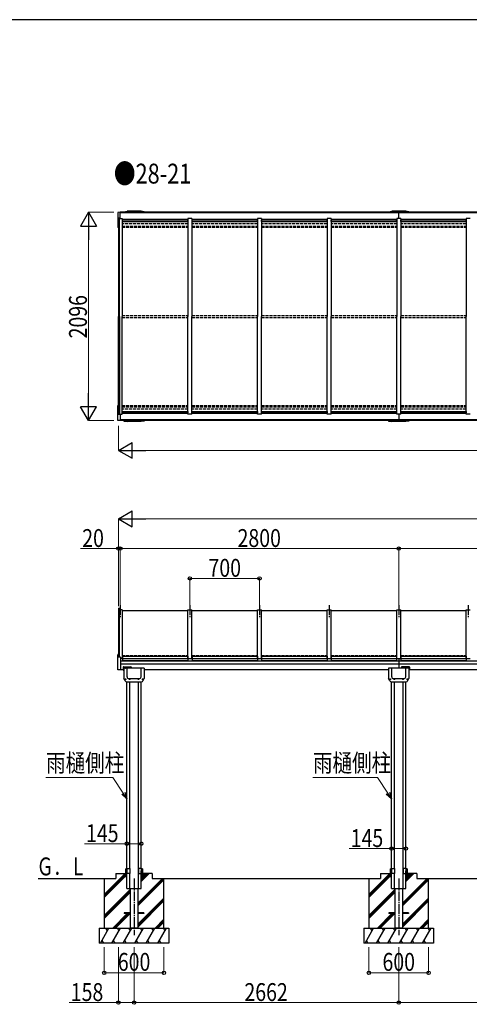
# Model space of a CAD drawing. Units: millimetres. Extents: x 1000 to 33120, y 300 to 23180.
# Drawn here: x 9412 to 13935, y 13069 to 22980 of the extents above; entities that cross this region are included whole.
import ezdxf

# ---------------------------------------------------------------- set-up
doc = ezdxf.new("R2010")
doc.units = ezdxf.units.MM
doc.linetypes.add('YCENTER_1', pattern=[13, 10, -1, 1, -1])
doc.linetypes.add('YHIDDEN_1', pattern=[4, 3, -1])
for name, color, linetype, lineweight in [('FRAME', 3, 'Continuous', 30), ('USER1', 3, 'Continuous', 13), ('YKK_A1', 4, 'Continuous', 30), ('YKK_D', 6, 'Continuous', 13)]:
    doc.layers.add(name, color=color, linetype=linetype, lineweight=lineweight)
doc.styles.add('text-b', font='extslim2.shx', dxfattribs={"width": 0.8, "bigfont": 'extfont2.shx'})

msp = doc.modelspace()

# ---------------------------------------------------------------- linework, layer by layer
at = {"layer": 'FRAME'}
msp.add_line((32400.1, 22980), (1200.1, 22980), dxfattribs=at)
at = {"layer": 'YKK_A1', "ltscale": 0.5}
for p, q in [((10399.6, 21039.7), (10399.6, 20890.1)), ((10424.6, 21041.9), (10400.6, 21040.6)), ((10424.6, 20978.2), (10424.6, 21041.9)), ((10460.2, 21040.9), (10460.5, 21046.9)), ((10460.5, 21046.9), (10492.1, 21051.9)), ((10467.2, 21040.9), (10467.3, 21043.9)), ((10657.9, 21043.9), (10467.3, 21043.9)), ((10633.1, 21051.9), (10492.1, 21051.9)), ((10515.6, 21043.9), (10515.8, 21040.9)), ((10609.6, 21043.9), (10609.5, 21040.9)), ((10664.8, 21046.9), (10633.1, 21051.9)), ((10658.1, 21040.9), (10657.9, 21043.9)), ((10665.1, 21040.9), (10664.8, 21046.9)), ((13122.2, 21040.9), (13122.5, 21046.9)), ((13122.5, 21046.9), (13154.1, 21051.9)), ((13129.2, 21040.9), (13129.3, 21043.9)), ((13319.9, 21043.9), (13129.3, 21043.9)), ((13295.1, 21051.9), (13154.1, 21051.9)), ((13177.6, 21043.9), (13177.8, 21040.9)), ((13224.6, 20978.2), (13224.6, 21040.9)), ((13271.6, 21043.9), (13271.5, 21040.9)), ((13326.8, 21046.9), (13295.1, 21051.9)), ((13320.1, 21040.9), (13319.9, 21043.9)), ((13327.1, 21040.9), (13326.8, 21046.9)), ((10424.6, 20982.7), (10403.6, 20981.3)), ((10403.6, 20981.3), (10403.6, 20888.9)), ((10404.6, 20978.2), (10404.6, 19992.9)), ((10404.6, 20978.2), (10444.5, 20978.2)), ((10417.6, 19992.9), (10417.6, 20978.2)), ((10444.6, 20978.2), (10444.6, 19992.9)), ((11104.6, 20970.3), (10444.6, 20970.3)), ((10444.6, 20955.8), (10445.6, 20955.8)), ((11103.6, 20964.7), (10445.6, 20964.7)), ((10445.6, 20948.5), (10445.6, 20964.7)), ((10445.6, 20964.1), (11103.6, 20964.1)), ((10445.6, 20948.5), (11103.6, 20948.5)), ((11103.6, 20948.5), (11103.6, 20964.7)), ((11103.6, 20955.8), (11104.6, 20955.8)), ((11104.6, 20978.2), (11104.6, 19992.9)), ((11144.6, 20978.2), (11104.6, 20978.2)), ((11144.6, 20978.2), (11144.6, 19992.9)), ((11804.6, 20970.3), (11144.6, 20970.3)), ((11144.6, 20955.8), (11145.6, 20955.8)), ((11803.6, 20964.7), (11145.6, 20964.7)), ((11145.6, 20948.5), (11145.6, 20964.7)), ((11145.6, 20964.1), (11803.6, 20964.1)), ((11145.6, 20948.5), (11803.6, 20948.5)), ((11803.6, 20948.5), (11803.6, 20964.7)), ((11803.6, 20955.8), (11804.6, 20955.8)), ((11804.6, 20978.2), (11804.6, 19992.9)), ((11844.6, 20978.2), (11804.6, 20978.2)), ((11844.6, 20978.2), (11844.6, 19992.9)), ((12504.6, 20970.3), (11844.6, 20970.3)), ((11844.6, 20955.8), (11845.6, 20955.8)), ((12503.6, 20964.7), (11845.6, 20964.7)), ((11845.6, 20948.5), (11845.6, 20964.7)), ((11845.6, 20964.1), (12503.6, 20964.1)), ((11845.6, 20948.5), (12503.6, 20948.5)), ((12503.6, 20948.5), (12503.6, 20964.7)), ((12503.6, 20955.8), (12504.6, 20955.8)), ((12504.6, 20978.2), (12504.6, 19992.9)), ((12544.6, 20978.2), (12504.6, 20978.2)), ((12544.6, 20978.2), (12544.6, 19992.9)), ((13204.6, 20970.3), (12544.6, 20970.3)), ((12544.6, 20955.8), (12545.6, 20955.8)), ((13203.6, 20964.7), (12545.6, 20964.7)), ((12545.6, 20948.5), (12545.6, 20964.7)), ((12545.6, 20964.1), (13203.6, 20964.1)), ((12545.6, 20948.5), (13203.6, 20948.5)), ((13203.6, 20948.5), (13203.6, 20964.7)), ((13203.6, 20955.8), (13204.6, 20955.8)), ((13204.6, 20978.2), (13204.6, 19992.9)), ((13244.6, 20978.2), (13204.6, 20978.2)), ((13244.6, 20978.2), (13244.6, 19992.9)), ((13904.6, 20970.3), (13244.6, 20970.3)), ((13244.6, 20955.8), (13245.6, 20955.8)), ((13903.6, 20964.7), (13245.6, 20964.7)), ((13245.6, 20948.5), (13245.6, 20964.7)), ((13245.6, 20964.1), (13903.6, 20964.1)), ((13245.6, 20948.5), (13903.6, 20948.5)), ((13903.6, 20948.5), (13903.6, 20964.7)), ((13903.6, 20955.8), (13904.6, 20955.8)), ((13904.6, 20978.2), (13904.6, 19992.9)), ((13944.6, 20978.2), (13904.6, 20978.2)), ((10403.6, 20888.9), (10400.6, 20889.1)), ((10404.6, 20890.9), (10403.6, 20890.9)), ((10404.6, 19007.6), (10404.6, 19992.9)), ((10417.6, 19992.9), (10417.6, 19007.6)), ((10444.6, 19007.6), (10444.6, 19992.9)), ((11104.6, 19007.6), (11104.6, 19992.9)), ((11144.6, 19007.6), (11144.6, 19992.9)), ((11804.6, 19007.6), (11804.6, 19992.9)), ((11844.6, 19007.6), (11844.6, 19992.9)), ((12504.6, 19007.6), (12504.6, 19992.9)), ((12544.6, 19007.6), (12544.6, 19992.9)), ((13204.6, 19007.6), (13204.6, 19992.9)), ((13244.6, 19007.6), (13244.6, 19992.9)), ((13904.6, 19007.6), (13904.6, 19992.9)), ((10399.6, 18946.2), (10399.6, 19095.8)), ((10403.6, 19096.9), (10400.6, 19096.8)), ((10403.6, 19004.6), (10403.6, 19096.9)), ((10404.6, 19094.9), (10403.6, 19094.9)), ((10444.6, 19030.1), (10445.6, 19030.1)), ((10445.6, 19037.4), (11103.6, 19037.4)), ((10445.6, 19037.4), (10445.6, 19021.2)), ((11103.6, 19037.4), (11103.6, 19021.2)), ((11103.6, 19030.1), (11104.6, 19030.1)), ((11144.6, 19030.1), (11145.6, 19030.1)), ((11145.6, 19037.4), (11803.6, 19037.4)), ((11145.6, 19037.4), (11145.6, 19021.2)), ((11803.6, 19037.4), (11803.6, 19021.2)), ((11803.6, 19030.1), (11804.6, 19030.1)), ((11844.6, 19030.1), (11845.6, 19030.1)), ((11845.6, 19037.4), (12503.6, 19037.4)), ((11845.6, 19037.4), (11845.6, 19021.2)), ((12503.6, 19037.4), (12503.6, 19021.2)), ((12503.6, 19030.1), (12504.6, 19030.1)), ((12544.6, 19030.1), (12545.6, 19030.1)), ((12545.6, 19037.4), (12545.6, 19021.2)), ((12545.6, 19037.4), (13203.6, 19037.4)), ((13203.6, 19037.4), (13203.6, 19021.2)), ((13203.6, 19030.1), (13204.6, 19030.1)), ((13244.6, 19030.1), (13245.6, 19030.1)), ((13245.6, 19037.4), (13903.6, 19037.4)), ((13245.6, 19037.4), (13245.6, 19021.2)), ((13903.6, 19037.4), (13903.6, 19021.2)), ((13903.6, 19030.1), (13904.6, 19030.1)), ((10424.6, 18943.9), (10400.6, 18945.2)), ((10424.6, 19003.2), (10403.6, 19004.6)), ((10404.6, 19007.6), (10444.5, 19007.6)), ((10424.6, 19007.7), (10424.6, 18943.9)), ((11104.6, 19015.5), (10444.6, 19015.5)), ((10445.6, 19021.7), (11103.6, 19021.7)), ((11103.6, 19021.2), (10445.6, 19021.2)), ((10460.2, 18944.9), (10460.5, 18938.9)), ((10460.5, 18938.9), (10492.1, 18933.9)), ((10467.2, 18944.9), (10467.3, 18941.9)), ((10657.9, 18941.9), (10467.3, 18941.9)), ((10633.1, 18933.9), (10492.1, 18933.9)), ((10515.6, 18941.9), (10515.8, 18944.9)), ((10609.6, 18941.9), (10609.5, 18944.9)), ((10664.8, 18938.9), (10633.1, 18933.9)), ((10658.1, 18944.9), (10657.9, 18941.9)), ((10665.1, 18944.9), (10664.8, 18938.9)), ((11144.6, 19007.6), (11104.6, 19007.6)), ((11804.6, 19015.5), (11144.6, 19015.5)), ((11145.6, 19021.7), (11803.6, 19021.7)), ((11803.6, 19021.2), (11145.6, 19021.2)), ((11844.6, 19007.6), (11804.6, 19007.6)), ((12504.6, 19015.5), (11844.6, 19015.5)), ((11845.6, 19021.7), (12503.6, 19021.7)), ((12503.6, 19021.2), (11845.6, 19021.2)), ((12544.6, 19007.6), (12504.6, 19007.6)), ((13204.6, 19015.5), (12544.6, 19015.5)), ((12545.6, 19021.7), (13203.6, 19021.7)), ((13203.6, 19021.2), (12545.6, 19021.2)), ((13122.2, 18944.9), (13122.5, 18938.9)), ((13122.5, 18938.9), (13154.1, 18933.9)), ((13129.2, 18944.9), (13129.3, 18941.9)), ((13319.9, 18941.9), (13129.3, 18941.9)), ((13295.1, 18933.9), (13154.1, 18933.9)), ((13177.6, 18941.9), (13177.8, 18944.9)), ((13244.6, 19007.6), (13204.6, 19007.6)), ((13224.6, 19007.6), (13224.6, 18944.9)), ((13904.6, 19015.5), (13244.6, 19015.5)), ((13245.6, 19021.7), (13903.6, 19021.7)), ((13903.6, 19021.2), (13245.6, 19021.2)), ((13271.6, 18941.9), (13271.5, 18944.9)), ((13326.8, 18938.9), (13295.1, 18933.9)), ((13320.1, 18944.9), (13319.9, 18941.9)), ((13327.1, 18944.9), (13326.8, 18938.9)), ((13944.6, 19007.6), (13904.6, 19007.6)), ((10404.6, 17056.3), (10404.6, 16562.9)), ((10404.6, 17056.3), (10417.6, 17056.3)), ((10417.6, 16562.2), (10417.6, 17056.3)), ((10444.6, 17038), (10417.6, 17038)), ((10444.6, 17038), (10444.6, 16548.5)), ((10444.6, 17033), (11104.6, 17033)), ((11104.6, 16548.5), (11104.6, 17038)), ((11104.6, 17038), (11144.6, 17038)), ((11144.6, 16548.5), (11144.6, 17038)), ((11144.6, 17033), (11804.6, 17033)), ((11804.6, 16548.5), (11804.6, 17038)), ((11804.6, 17038), (11844.6, 17038)), ((11844.6, 16548.5), (11844.6, 17038)), ((11844.6, 17033), (12504.6, 17033)), ((12504.6, 16548.5), (12504.6, 17038)), ((12504.6, 17038), (12544.6, 17038)), ((12544.6, 16548.5), (12544.6, 17038)), ((12544.6, 17033), (13204.6, 17033)), ((13204.6, 16548.5), (13204.6, 17038)), ((13204.6, 17038), (13244.6, 17038)), ((13244.6, 16548.5), (13244.6, 17038)), ((13244.6, 17033), (13904.6, 17033)), ((13904.6, 16548.5), (13904.6, 17038)), ((13904.6, 17038), (13944.6, 17038)), ((10399.7, 16437), (10399.7, 16588.2)), ((10403.7, 16589.4), (10400.6, 16589.2)), ((10403.7, 16589.4), (10403.7, 16562.9)), ((10424.7, 16561.8), (10403.7, 16562.9)), ((10424.7, 16561.8), (10424.7, 16434.8)), ((10444.6, 16553.6), (10445.6, 16553.6)), ((10444.6, 16552), (10445.6, 16552)), ((10445.6, 16573.5), (10445.6, 16530.9)), ((10445.6, 16573.5), (11103.6, 16573.5)), ((11103.6, 16573.5), (11103.6, 16530.9)), ((11103.6, 16553.6), (11104.6, 16553.6)), ((11103.6, 16552), (11104.6, 16552)), ((11144.6, 16553.6), (11145.6, 16553.6)), ((11144.6, 16552), (11145.6, 16552)), ((11145.6, 16573.5), (11145.6, 16530.9)), ((11145.6, 16573.5), (11803.6, 16573.5)), ((11803.6, 16573.5), (11803.6, 16530.9)), ((11803.6, 16553.6), (11804.6, 16553.6)), ((11803.6, 16552), (11804.6, 16552)), ((11844.6, 16553.6), (11845.6, 16553.6)), ((11844.6, 16552), (11845.6, 16552)), ((11845.6, 16573.5), (11845.6, 16530.9)), ((11845.6, 16573.5), (12503.6, 16573.5)), ((12503.6, 16573.5), (12503.6, 16530.9)), ((12503.6, 16553.6), (12504.6, 16553.6)), ((12503.6, 16552), (12504.6, 16552)), ((12544.6, 16553.6), (12545.6, 16553.6)), ((12544.6, 16552), (12545.6, 16552)), ((12545.6, 16573.5), (13203.6, 16573.5)), ((12545.6, 16573.5), (12545.6, 16530.9)), ((13203.6, 16573.5), (13203.6, 16530.9)), ((13203.6, 16553.6), (13204.6, 16553.6)), ((13203.6, 16552), (13204.6, 16552)), ((13244.6, 16553.6), (13245.6, 16553.6)), ((13244.6, 16552), (13245.6, 16552)), ((13245.6, 16573.5), (13245.6, 16530.9)), ((13245.6, 16573.5), (13903.6, 16573.5)), ((13903.6, 16573.5), (13903.6, 16530.9)), ((13903.6, 16553.6), (13904.6, 16553.6)), ((13903.6, 16552), (13904.6, 16552)), ((10444.6, 16548.5), (10424.6, 16548.5)), ((10445.6, 16549.5), (11103.6, 16549.5)), ((10445.6, 16530.9), (11103.6, 16530.9)), ((10453.6, 16463.1), (10453.6, 16433.8)), ((10455.6, 16465.1), (10531.6, 16465.1)), ((10533.6, 16463.1), (10533.6, 16451.3)), ((11104.6, 16548.5), (11144.6, 16548.5)), ((11145.6, 16549.5), (11803.6, 16549.5)), ((11145.6, 16530.9), (11803.6, 16530.9)), ((11804.6, 16548.5), (11844.6, 16548.5)), ((11845.6, 16549.5), (12503.6, 16549.5)), ((11845.6, 16530.9), (12503.6, 16530.9)), ((12504.6, 16548.5), (12544.6, 16548.5)), ((12545.6, 16549.5), (13203.6, 16549.5)), ((12545.6, 16530.9), (13203.6, 16530.9)), ((13204.6, 16548.5), (13244.6, 16548.5)), ((13224.6, 16548.5), (13224.6, 16451.3)), ((13245.6, 16549.5), (13903.6, 16549.5)), ((13245.6, 16530.9), (13903.6, 16530.9)), ((13253.6, 16463.1), (13253.6, 16451.3)), ((13331.6, 16465.1), (13255.6, 16465.1)), ((13333.6, 16463.1), (13333.6, 16433.8)), ((13904.6, 16548.5), (13944.6, 16548.5)), ((10424.7, 16434.8), (10400.6, 16436)), ((10453.6, 16435.8), (10424.7, 16435.8)), ((10453.6, 16433.8), (10460.1, 16433.8)), ((10460.1, 16451.3), (10460.1, 16349.8)), ((10665.1, 16451.3), (10460.1, 16451.3)), ((10492.1, 16365.1), (10492.1, 16451.3)), ((10633.1, 16365.1), (10633.1, 16451.3)), ((10665.1, 16451.3), (10665.1, 16349.8)), ((13122.1, 16451.3), (13122.1, 16349.8)), ((13327.1, 16451.3), (13122.1, 16451.3)), ((13154.1, 16365.1), (13154.1, 16451.3)), ((13295.1, 16365.1), (13295.1, 16451.3)), ((13327.1, 16451.3), (13327.1, 16349.8)), ((13333.6, 16433.8), (13327.1, 16433.8)), ((10474.4, 16323.8), (10460.1, 16349.8)), ((10473.9, 16341.2), (10473.9, 16340.3)), ((10474.8, 16341.2), (10473.9, 16341.2)), ((10473.9, 16340.3), (10474.8, 16340.3)), ((10476.6, 16343), (10475.7, 16343)), ((10475.7, 16343), (10475.7, 16342.1)), ((10475.7, 16339.5), (10475.7, 16338.6)), ((10475.7, 16338.6), (10476.6, 16338.6)), ((10476.6, 16342.1), (10476.6, 16343)), ((10476.6, 16338.6), (10476.6, 16339.5)), ((10478.3, 16341.2), (10477.5, 16341.2)), ((10477.5, 16340.3), (10478.3, 16340.3)), ((10478.3, 16340.3), (10478.3, 16341.2)), ((10486.1, 16316.3), (10639.1, 16316.3)), ((10490.1, 14435.8), (10490.1, 16317.3)), ((10509, 16348.3), (10616.3, 16348.3)), ((10516.3, 16343.2), (10516.3, 16342.3)), ((10517.2, 16343.2), (10516.3, 16343.2)), ((10516.3, 16342.3), (10517.2, 16342.3)), ((10519, 16345), (10518.1, 16345)), ((10518.1, 16345), (10518.1, 16344.1)), ((10518.1, 16341.5), (10518.1, 16340.6)), ((10518.1, 16340.6), (10519, 16340.6)), ((10519, 16344.1), (10519, 16345)), ((10519, 16340.6), (10519, 16341.5)), ((10519.1, 14435.8), (10519.1, 16317.3)), ((10520.7, 16343.2), (10519.9, 16343.2)), ((10519.9, 16342.3), (10520.7, 16342.3)), ((10520.7, 16342.3), (10520.7, 16343.2)), ((10604.5, 16343.2), (10604.5, 16342.3)), ((10605.4, 16343.2), (10604.5, 16343.2)), ((10604.5, 16342.3), (10605.4, 16342.3)), ((10606.1, 14385.8), (10606.1, 16316.3)), ((10607.2, 16345), (10606.3, 16345)), ((10606.3, 16345), (10606.3, 16344.1)), ((10606.3, 16341.5), (10606.3, 16340.6)), ((10606.3, 16340.6), (10607.2, 16340.6)), ((10607.2, 16344.1), (10607.2, 16345)), ((10607.2, 16340.6), (10607.2, 16341.5)), ((10608.9, 16343.2), (10608.1, 16343.2)), ((10608.1, 16342.3), (10608.9, 16342.3)), ((10608.9, 16342.3), (10608.9, 16343.2)), ((10635.1, 14435.8), (10635.1, 16316.3)), ((10646.9, 16341.2), (10646.9, 16340.3)), ((10647.8, 16341.2), (10646.9, 16341.2)), ((10646.9, 16340.3), (10647.8, 16340.3)), ((10649.6, 16343), (10648.7, 16343)), ((10648.7, 16343), (10648.7, 16342.1)), ((10648.7, 16339.5), (10648.7, 16338.6)), ((10648.7, 16338.6), (10649.6, 16338.6)), ((10649.6, 16342.1), (10649.6, 16343)), ((10649.6, 16338.6), (10649.6, 16339.5)), ((10651.3, 16341.2), (10650.5, 16341.2)), ((10650.5, 16340.3), (10651.3, 16340.3)), ((10650.9, 16323.8), (10665.1, 16349.8)), ((10651.3, 16340.3), (10651.3, 16341.2)), ((13136.4, 16323.8), (13122.1, 16349.8)), ((13135.9, 16341.2), (13135.9, 16340.3)), ((13136.8, 16341.2), (13135.9, 16341.2)), ((13135.9, 16340.3), (13136.8, 16340.3)), ((13138.6, 16343), (13137.7, 16343)), ((13137.7, 16343), (13137.7, 16342.1)), ((13137.7, 16339.5), (13137.7, 16338.6)), ((13137.7, 16338.6), (13138.6, 16338.6)), ((13138.6, 16342.1), (13138.6, 16343)), ((13138.6, 16338.6), (13138.6, 16339.5)), ((13140.3, 16341.2), (13139.5, 16341.2)), ((13139.5, 16340.3), (13140.3, 16340.3)), ((13140.3, 16340.3), (13140.3, 16341.2)), ((13148.1, 16316.3), (13301.1, 16316.3)), ((13152.1, 14435.8), (13152.1, 16317.3)), ((13171, 16348.3), (13278.3, 16348.3)), ((13178.3, 16343.2), (13178.3, 16342.3)), ((13179.2, 16343.2), (13178.3, 16343.2)), ((13178.3, 16342.3), (13179.2, 16342.3)), ((13181, 16345), (13180.1, 16345)), ((13180.1, 16345), (13180.1, 16344.1)), ((13180.1, 16341.5), (13180.1, 16340.6)), ((13180.1, 16340.6), (13181, 16340.6)), ((13181, 16344.1), (13181, 16345)), ((13181, 16340.6), (13181, 16341.5)), ((13181.1, 14435.8), (13181.1, 16317.3)), ((13182.7, 16343.2), (13181.9, 16343.2)), ((13181.9, 16342.3), (13182.7, 16342.3)), ((13182.7, 16342.3), (13182.7, 16343.2)), ((13266.5, 16343.2), (13266.5, 16342.3)), ((13267.4, 16343.2), (13266.5, 16343.2)), ((13266.5, 16342.3), (13267.4, 16342.3)), ((13268.1, 14385.8), (13268.1, 16316.3)), ((13269.2, 16345), (13268.3, 16345)), ((13268.3, 16345), (13268.3, 16344.1)), ((13268.3, 16341.5), (13268.3, 16340.6)), ((13268.3, 16340.6), (13269.2, 16340.6)), ((13269.2, 16344.1), (13269.2, 16345)), ((13269.2, 16340.6), (13269.2, 16341.5)), ((13270.9, 16343.2), (13270.1, 16343.2)), ((13270.1, 16342.3), (13270.9, 16342.3)), ((13270.9, 16342.3), (13270.9, 16343.2)), ((13297.1, 14435.8), (13297.1, 16316.3)), ((13308.9, 16341.2), (13308.9, 16340.3)), ((13309.8, 16341.2), (13308.9, 16341.2)), ((13308.9, 16340.3), (13309.8, 16340.3)), ((13311.6, 16343), (13310.7, 16343)), ((13310.7, 16343), (13310.7, 16342.1)), ((13310.7, 16339.5), (13310.7, 16338.6)), ((13310.7, 16338.6), (13311.6, 16338.6)), ((13311.6, 16342.1), (13311.6, 16343)), ((13311.6, 16338.6), (13311.6, 16339.5)), ((13313.3, 16341.2), (13312.5, 16341.2)), ((13312.5, 16340.3), (13313.3, 16340.3)), ((13312.9, 16323.8), (13327.1, 16349.8)), ((13313.3, 16340.3), (13313.3, 16341.2)), ((10380.7, 14385.8), (10490.1, 14385.8)), ((10380.7, 14385.8), (10380.7, 14335.8)), ((10460.1, 14385.8), (10460.1, 14355.8)), ((10460.1, 14385.5), (10489.8, 14355.8)), ((10460.1, 14384.1), (10488.4, 14355.8)), ((10460.1, 14382.6), (10487, 14355.8)), ((10460.1, 14381.2), (10485.6, 14355.8)), ((10460.1, 14379.8), (10484.2, 14355.8)), ((10460.1, 14378.4), (10482.8, 14355.8)), ((10460.1, 14377), (10481.3, 14355.8)), ((10460.1, 14375.6), (10479.9, 14355.8)), ((10460.1, 14374.2), (10478.5, 14355.8)), ((10460.1, 14372.7), (10477.1, 14355.8)), ((10460.1, 14371.3), (10475.7, 14355.8)), ((10461.2, 14385.8), (10490.1, 14356.9)), ((10462.7, 14385.8), (10490.1, 14358.3)), ((10464.1, 14385.8), (10490.1, 14359.7)), ((10465.5, 14385.8), (10490.1, 14361.1)), ((10466.9, 14385.8), (10490.1, 14362.5)), ((10468.3, 14385.8), (10490.1, 14364)), ((10469.7, 14385.8), (10490.1, 14365.4)), ((10471.1, 14385.8), (10490.1, 14366.8)), ((10472.6, 14385.8), (10490.1, 14368.2)), ((10474, 14385.8), (10490.1, 14369.6)), ((10475.4, 14385.8), (10490.1, 14371)), ((10476.6, 14431.8), (10489.6, 14432)), ((10476.6, 14431.8), (10476.6, 14389.8)), ((10476.6, 14389.8), (10489.6, 14389.5)), ((10476.8, 14385.8), (10490.1, 14372.4)), ((10478.2, 14385.8), (10490.1, 14373.9)), ((10479.6, 14385.8), (10490.1, 14375.3)), ((10481, 14385.8), (10490.1, 14376.7)), ((10482.5, 14385.8), (10490.1, 14378.1)), ((10483.9, 14385.8), (10490.1, 14379.5)), ((10485.3, 14385.8), (10490.1, 14380.9)), ((10486.7, 14385.8), (10490.1, 14382.3)), ((10488.1, 14385.8), (10490.1, 14383.8)), ((10489.5, 14385.8), (10490.1, 14385.2)), ((10489.6, 14435.8), (10519.1, 14435.8)), ((10489.6, 14435.8), (10489.6, 14385.8)), ((10519.1, 14385.8), (10489.6, 14385.8)), ((10490.1, 14335.8), (10490.1, 14385.8)), ((10519.1, 14435.8), (10519.1, 14385.8)), ((10519.1, 14335.8), (10519.1, 14385.8)), ((10635.6, 14435.8), (10606.1, 14435.8)), ((10606.1, 14435.8), (10606.1, 14385.8)), ((10606.1, 14335.8), (10606.1, 14385.8)), ((10606.1, 14385.8), (10635.6, 14385.8)), ((10635.1, 14335.8), (10635.1, 14385.8)), ((10744.5, 14385.8), (10635.1, 14385.8)), ((10662.6, 14385.8), (10635.1, 14358.3)), ((10661.2, 14385.8), (10635.1, 14359.7)), ((10659.8, 14385.8), (10635.1, 14361.1)), ((10658.4, 14385.8), (10635.1, 14362.5)), ((10657, 14385.8), (10635.1, 14364)), ((10655.5, 14385.8), (10635.1, 14365.4)), ((10664, 14385.8), (10635.1, 14356.9)), ((10635.1, 14333.8), (10687.1, 14385.8)), ((10635.1, 14319.7), (10701.3, 14385.8)), ((10635.1, 14305.5), (10715.4, 14385.8)), ((10654.1, 14385.8), (10635.1, 14366.8)), ((10652.7, 14385.8), (10635.1, 14368.2)), ((10651.3, 14385.8), (10635.1, 14369.6)), ((10649.9, 14385.8), (10635.1, 14371)), ((10648.5, 14385.8), (10635.1, 14372.4)), ((10647.1, 14385.8), (10635.1, 14373.9)), ((10645.6, 14385.8), (10635.1, 14375.3)), ((10644.2, 14385.8), (10635.1, 14376.7)), ((10642.8, 14385.8), (10635.1, 14378.1)), ((10641.4, 14385.8), (10635.1, 14379.5)), ((10640, 14385.8), (10635.1, 14380.9)), ((10638.6, 14385.8), (10635.1, 14382.3)), ((10637.2, 14385.8), (10635.1, 14383.8)), ((10635.7, 14385.8), (10635.1, 14385.2)), ((10665.1, 14385.5), (10635.4, 14355.8)), ((10635.6, 14435.8), (10635.6, 14385.8)), ((10648.6, 14431.8), (10635.6, 14432)), ((10648.6, 14389.8), (10635.6, 14389.5)), ((10665.1, 14384.1), (10636.9, 14355.8)), ((10665.1, 14382.6), (10638.3, 14355.8)), ((10665.1, 14381.2), (10639.7, 14355.8)), ((10665.1, 14379.8), (10641.1, 14355.8)), ((10665.1, 14378.4), (10642.5, 14355.8)), ((10665.1, 14377), (10643.9, 14355.8)), ((10665.1, 14375.6), (10645.3, 14355.8)), ((10665.1, 14374.2), (10646.8, 14355.8)), ((10665.1, 14372.7), (10648.2, 14355.8)), ((10648.6, 14431.8), (10648.6, 14389.8)), ((10665.1, 14371.3), (10649.6, 14355.8)), ((10665.1, 14385.8), (10665.1, 14355.8)), ((10744.5, 14385.8), (10744.5, 14335.8)), ((13042.7, 14385.8), (13152.1, 14385.8)), ((13042.7, 14385.8), (13042.7, 14335.8)), ((13122.1, 14385.8), (13122.1, 14355.8)), ((13122.1, 14385.5), (13151.8, 14355.8)), ((13122.1, 14384.1), (13150.4, 14355.8)), ((13122.1, 14382.6), (13149, 14355.8)), ((13122.1, 14381.2), (13147.6, 14355.8)), ((13122.1, 14379.8), (13146.2, 14355.8)), ((13122.1, 14378.4), (13144.8, 14355.8)), ((13122.1, 14377), (13143.4, 14355.8)), ((13122.1, 14375.6), (13141.9, 14355.8)), ((13122.1, 14374.2), (13140.5, 14355.8)), ((13122.1, 14372.7), (13139.1, 14355.8)), ((13122.1, 14371.3), (13137.7, 14355.8)), ((13123.2, 14385.8), (13152.1, 14356.9)), ((13124.7, 14385.8), (13152.1, 14358.3)), ((13126.1, 14385.8), (13152.1, 14359.7)), ((13127.5, 14385.8), (13152.1, 14361.1)), ((13128.9, 14385.8), (13152.1, 14362.5)), ((13130.3, 14385.8), (13152.1, 14364)), ((13131.7, 14385.8), (13152.1, 14365.4)), ((13133.1, 14385.8), (13152.1, 14366.8)), ((13134.6, 14385.8), (13152.1, 14368.2)), ((13136, 14385.8), (13152.1, 14369.6)), ((13137.4, 14385.8), (13152.1, 14371)), ((13138.6, 14431.8), (13151.6, 14432)), ((13138.6, 14431.8), (13138.6, 14389.8)), ((13138.6, 14389.8), (13151.6, 14389.5)), ((13138.8, 14385.8), (13152.1, 14372.4)), ((13140.2, 14385.8), (13152.1, 14373.9)), ((13141.6, 14385.8), (13152.1, 14375.3)), ((13143, 14385.8), (13152.1, 14376.7)), ((13144.5, 14385.8), (13152.1, 14378.1)), ((13145.9, 14385.8), (13152.1, 14379.5)), ((13147.3, 14385.8), (13152.1, 14380.9)), ((13148.7, 14385.8), (13152.1, 14382.3)), ((13150.1, 14385.8), (13152.1, 14383.8)), ((13151.5, 14385.8), (13152.1, 14385.2)), ((13151.6, 14435.8), (13181.1, 14435.8)), ((13151.6, 14435.8), (13151.6, 14385.8)), ((13181.1, 14385.8), (13151.6, 14385.8)), ((13152.1, 14335.8), (13152.1, 14385.8)), ((13181.1, 14435.8), (13181.1, 14385.8)), ((13181.1, 14335.8), (13181.1, 14385.8)), ((13297.6, 14435.8), (13268.1, 14435.8)), ((13268.1, 14435.8), (13268.1, 14385.8)), ((13268.1, 14335.8), (13268.1, 14385.8)), ((13268.1, 14385.8), (13297.6, 14385.8)), ((13297.1, 14335.8), (13297.1, 14385.8)), ((13406.5, 14385.8), (13297.1, 14385.8)), ((13324.6, 14385.8), (13297.1, 14358.3)), ((13323.2, 14385.8), (13297.1, 14359.7)), ((13321.8, 14385.8), (13297.1, 14361.1)), ((13320.4, 14385.8), (13297.1, 14362.5)), ((13319, 14385.8), (13297.1, 14364)), ((13317.5, 14385.8), (13297.1, 14365.4)), ((13326, 14385.8), (13297.1, 14356.9)), ((13297.1, 14333.8), (13349.1, 14385.8)), ((13297.1, 14319.7), (13363.3, 14385.8)), ((13297.1, 14305.5), (13377.4, 14385.8)), ((13316.1, 14385.8), (13297.1, 14366.8)), ((13314.7, 14385.8), (13297.1, 14368.2)), ((13313.3, 14385.8), (13297.1, 14369.6)), ((13311.9, 14385.8), (13297.1, 14371)), ((13310.5, 14385.8), (13297.1, 14372.4)), ((13309.1, 14385.8), (13297.1, 14373.9)), ((13307.6, 14385.8), (13297.1, 14375.3)), ((13306.2, 14385.8), (13297.1, 14376.7)), ((13304.8, 14385.8), (13297.1, 14378.1)), ((13303.4, 14385.8), (13297.1, 14379.5)), ((13302, 14385.8), (13297.1, 14380.9)), ((13300.6, 14385.8), (13297.1, 14382.3)), ((13299.2, 14385.8), (13297.1, 14383.8)), ((13297.7, 14385.8), (13297.1, 14385.2)), ((13327.1, 14385.5), (13297.4, 14355.8)), ((13297.6, 14435.8), (13297.6, 14385.8)), ((13310.6, 14431.8), (13297.6, 14432)), ((13310.6, 14389.8), (13297.6, 14389.5)), ((13327.1, 14384.1), (13298.9, 14355.8)), ((13327.1, 14382.6), (13300.3, 14355.8)), ((13327.1, 14381.2), (13301.7, 14355.8)), ((13327.1, 14379.8), (13303.1, 14355.8)), ((13327.1, 14378.4), (13304.5, 14355.8)), ((13327.1, 14377), (13305.9, 14355.8)), ((13327.1, 14375.6), (13307.3, 14355.8)), ((13327.1, 14374.2), (13308.8, 14355.8)), ((13327.1, 14372.7), (13310.2, 14355.8)), ((13310.6, 14431.8), (13310.6, 14389.8)), ((13327.1, 14371.3), (13311.6, 14355.8)), ((13327.1, 14385.8), (13327.1, 14355.8)), ((13406.5, 14385.8), (13406.5, 14335.8)), ((9597.7, 14335.8), (10380.7, 14335.8)), ((10262.6, 14173.4), (10460.1, 14370.9)), ((10262.6, 14159.3), (10459.1, 14355.8)), ((10262.6, 14145.1), (10473.3, 14355.8)), ((10262.6, 14335.8), (10262.6, 13835.8)), ((10460.1, 14369.9), (10474.3, 14355.8)), ((10460.1, 14368.5), (10472.9, 14355.8)), ((10460.1, 14367.1), (10471.5, 14355.8)), ((10460.1, 14365.7), (10470, 14355.8)), ((10460.1, 14364.3), (10468.6, 14355.8)), ((10460.1, 14362.8), (10467.2, 14355.8)), ((10460.1, 14361.4), (10465.8, 14355.8)), ((10460.1, 14360), (10464.4, 14355.8)), ((10460.1, 14358.6), (10463, 14355.8)), ((10460.1, 14357.2), (10461.6, 14355.8)), ((10460.1, 14355.8), (10490.1, 14355.8)), ((10490.1, 14235.8), (10490.1, 14335.8)), ((10519.1, 14235.8), (10519.1, 14335.8)), ((10600.1, 14086.7), (10849.2, 14335.8)), ((10600.1, 14072.5), (10863.4, 14335.8)), ((10600.1, 14058.4), (10862.6, 14320.9)), ((10606.1, 14235.8), (10606.1, 14335.8)), ((10665.1, 14355.8), (10635.1, 14355.8)), ((10635.1, 14235.8), (10635.1, 14335.8)), ((10665.1, 14369.9), (10651, 14355.8)), ((10665.1, 14368.5), (10652.4, 14355.8)), ((10665.1, 14367.1), (10653.8, 14355.8)), ((10665.1, 14365.7), (10655.2, 14355.8)), ((10665.1, 14364.3), (10656.7, 14355.8)), ((10665.1, 14362.8), (10658.1, 14355.8)), ((10665.1, 14361.4), (10659.5, 14355.8)), ((10665.1, 14360), (10660.9, 14355.8)), ((10665.1, 14358.6), (10662.3, 14355.8)), ((10665.1, 14357.2), (10663.7, 14355.8)), ((10862.6, 13835.8), (10862.6, 14335.8)), ((12924.6, 14173.4), (13122.1, 14370.9)), ((12924.6, 14159.3), (13121.1, 14355.8)), ((12924.6, 14145.1), (13135.3, 14355.8)), ((12924.6, 14335.8), (12924.6, 13835.8)), ((13122.1, 14369.9), (13136.3, 14355.8)), ((13122.1, 14368.5), (13134.9, 14355.8)), ((13122.1, 14367.1), (13133.5, 14355.8)), ((13122.1, 14365.7), (13132, 14355.8)), ((13122.1, 14364.3), (13130.6, 14355.8)), ((13122.1, 14362.8), (13129.2, 14355.8)), ((13122.1, 14361.4), (13127.8, 14355.8)), ((13122.1, 14360), (13126.4, 14355.8)), ((13122.1, 14358.6), (13125, 14355.8)), ((13122.1, 14357.2), (13123.6, 14355.8)), ((13122.1, 14355.8), (13152.1, 14355.8)), ((13152.1, 14235.8), (13152.1, 14335.8)), ((13181.1, 14235.8), (13181.1, 14335.8)), ((13262.1, 14086.7), (13511.3, 14335.8)), ((13262.1, 14072.5), (13525.4, 14335.8)), ((13262.1, 14058.4), (13524.6, 14320.9)), ((13268.1, 14235.8), (13268.1, 14335.8)), ((13327.1, 14355.8), (13297.1, 14355.8)), ((13297.1, 14235.8), (13297.1, 14335.8)), ((13327.1, 14369.9), (13313, 14355.8)), ((13327.1, 14368.5), (13314.4, 14355.8)), ((13327.1, 14367.1), (13315.8, 14355.8)), ((13327.1, 14365.7), (13317.2, 14355.8)), ((13327.1, 14364.3), (13318.7, 14355.8)), ((13327.1, 14362.8), (13320.1, 14355.8)), ((13327.1, 14361.4), (13321.5, 14355.8)), ((13327.1, 14360), (13322.9, 14355.8)), ((13327.1, 14358.6), (13324.3, 14355.8)), ((13327.1, 14357.2), (13325.7, 14355.8)), ((13524.6, 13835.8), (13524.6, 14335.8)), ((10262.6, 13961.3), (10525.1, 14223.8)), ((10262.6, 13947.2), (10525.1, 14209.7)), ((10262.6, 13933), (10525.1, 14195.5)), ((10490.1, 14235.8), (10635.1, 14235.8)), ((10525.1, 14235.8), (10525.1, 13835.8)), ((10600.1, 14235.8), (10600.1, 13835.8)), ((12924.6, 13961.3), (13187.1, 14223.8)), ((12924.6, 13947.2), (13187.1, 14209.7)), ((12924.6, 13933), (13187.1, 14195.5)), ((13152.1, 14235.8), (13297.1, 14235.8)), ((13187.1, 14235.8), (13187.1, 13835.8)), ((13262.1, 14235.8), (13262.1, 13835.8)), ((10600.1, 13874.5), (10862.6, 14137)), ((10600.1, 13860.4), (10862.6, 14122.9)), ((10600.1, 13846.2), (10862.6, 14108.7)), ((13262.1, 13874.5), (13524.6, 14137)), ((13262.1, 13860.4), (13524.6, 14122.9)), ((13262.1, 13846.2), (13524.6, 14108.7)), ((10349.2, 13835.8), (10494.7, 13981.3)), ((10363.4, 13835.8), (10508.9, 13981.3)), ((10377.5, 13835.8), (10523, 13981.3)), ((10525.1, 13990.3), (10462.6, 13990.3)), ((10462.6, 13990.3), (10462.6, 13981.3)), ((10525.1, 13981.3), (10462.6, 13981.3)), ((10662.6, 13990.3), (10600.1, 13990.3)), ((10662.6, 13981.3), (10600.1, 13981.3)), ((10662.6, 13990.3), (10662.6, 13981.3)), ((13011.2, 13835.8), (13156.7, 13981.3)), ((13025.4, 13835.8), (13170.9, 13981.3)), ((13039.5, 13835.8), (13185, 13981.3)), ((13187.1, 13990.3), (13124.6, 13990.3)), ((13124.6, 13990.3), (13124.6, 13981.3)), ((13187.1, 13981.3), (13124.6, 13981.3)), ((13324.6, 13990.3), (13262.1, 13990.3)), ((13324.6, 13981.3), (13262.1, 13981.3)), ((13324.6, 13990.3), (13324.6, 13981.3)), ((10773.5, 13835.8), (10862.6, 13924.9)), ((10787.7, 13835.8), (10862.6, 13910.8)), ((10801.8, 13835.8), (10862.6, 13896.6)), ((13435.5, 13835.8), (13524.6, 13924.9)), ((13449.7, 13835.8), (13524.6, 13910.8)), ((13463.8, 13835.8), (13524.6, 13896.6)), ((10212.6, 13835.8), (10912.6, 13835.8)), ((10212.6, 13835.8), (10212.6, 13685.8)), ((10223.7, 13685.8), (10310.3, 13835.8)), ((10295.3, 13809.8), (10280.3, 13835.8)), ((10339.2, 13685.8), (10425.8, 13835.8)), ((10410.8, 13809.8), (10395.8, 13835.8)), ((10454.7, 13685.8), (10541.3, 13835.8)), ((10526.3, 13809.8), (10511.3, 13835.8)), ((10600.1, 13835.8), (10525.1, 13835.8)), ((10570.1, 13685.8), (10656.7, 13835.8)), ((10641.7, 13809.8), (10626.7, 13835.8)), ((10685.6, 13685.8), (10772.2, 13835.8)), ((10757.2, 13809.8), (10742.2, 13835.8)), ((10801.1, 13685.8), (10887.7, 13835.8)), ((10872.7, 13809.8), (10857.7, 13835.8)), ((10912.6, 13835.8), (10912.6, 13685.8)), ((12874.6, 13835.8), (13574.6, 13835.8)), ((12874.6, 13835.8), (12874.6, 13685.8)), ((12885.7, 13685.8), (12972.3, 13835.8)), ((12957.3, 13809.8), (12942.3, 13835.8)), ((13001.2, 13685.8), (13087.8, 13835.8)), ((13072.8, 13809.8), (13057.8, 13835.8)), ((13116.7, 13685.8), (13203.3, 13835.8)), ((13188.3, 13809.8), (13173.3, 13835.8)), ((13262.1, 13835.8), (13187.1, 13835.8)), ((13232.1, 13685.8), (13318.7, 13835.8)), ((13303.7, 13809.8), (13288.7, 13835.8)), ((13347.6, 13685.8), (13434.2, 13835.8)), ((13419.2, 13809.8), (13404.2, 13835.8)), ((13463.1, 13685.8), (13549.7, 13835.8)), ((13534.7, 13809.8), (13519.7, 13835.8)), ((13574.6, 13835.8), (13574.6, 13685.8)), ((10912.6, 13685.8), (10212.6, 13685.8)), ((10238.7, 13711.8), (10253.7, 13685.8)), ((10354.2, 13711.8), (10369.2, 13685.8)), ((10469.7, 13711.8), (10484.7, 13685.8)), ((10585.1, 13711.8), (10600.1, 13685.8)), ((10700.6, 13711.8), (10715.6, 13685.8)), ((10816.1, 13711.8), (10831.1, 13685.8)), ((13574.6, 13685.8), (12874.6, 13685.8)), ((12900.7, 13711.8), (12915.7, 13685.8)), ((13016.2, 13711.8), (13031.2, 13685.8)), ((13131.7, 13711.8), (13146.7, 13685.8)), ((13247.1, 13711.8), (13262.1, 13685.8)), ((13362.6, 13711.8), (13377.6, 13685.8)), ((13478.1, 13711.8), (13493.1, 13685.8))]:
    msp.add_line(p, q, dxfattribs=at)
at = {"layer": 'YKK_A1'}
for p, q in [((13224.6, 21040.9), (10424.6, 21040.9)), ((13224.6, 21034.4), (10424.6, 21034.4)), ((16024.6, 21040.9), (13224.6, 21040.9)), ((16024.6, 21034.4), (13224.6, 21034.4)), ((13224.6, 18951.5), (10424.6, 18951.5)), ((13224.6, 18944.9), (10424.6, 18944.9)), ((16024.6, 18951.5), (13224.6, 18951.5)), ((16024.6, 18944.9), (13224.6, 18944.9)), ((13224.6, 16522.6), (10424.7, 16522.6)), ((10424.7, 16495.8), (13224.6, 16495.8)), ((16024.6, 16522.6), (13224.7, 16522.6)), ((13224.7, 16495.8), (16024.6, 16495.8)), ((13122.1, 16435.8), (10665.1, 16435.8)), ((15922.1, 16435.8), (13333.6, 16435.8)), ((10744.5, 14335.8), (13042.7, 14335.8)), ((13406.5, 14335.8), (15842.7, 14335.8))]:
    msp.add_line(p, q, dxfattribs=at)
at = {"layer": 'YKK_A1', "linetype": 'YHIDDEN_1', "ltscale": 10}
for p, q in [((11104.6, 20926.4), (10444.6, 20926.4)), ((11804.6, 20926.4), (11144.6, 20926.4)), ((12504.6, 20926.4), (11844.6, 20926.4)), ((13204.6, 20926.4), (12544.6, 20926.4)), ((13904.6, 20926.4), (13244.6, 20926.4)), ((10444.6, 20902.7), (11104.6, 20902.7)), ((10444.6, 20890.9), (11104.6, 20890.9)), ((11144.6, 20902.7), (11804.6, 20902.7)), ((11144.6, 20890.9), (11804.6, 20890.9)), ((11844.6, 20902.7), (12504.6, 20902.7)), ((11844.6, 20890.9), (12504.6, 20890.9)), ((12544.6, 20902.7), (13204.6, 20902.7)), ((12544.6, 20890.9), (13204.6, 20890.9)), ((13244.6, 20902.7), (13904.6, 20902.7)), ((13244.6, 20890.9), (13904.6, 20890.9)), ((10444.6, 20002.9), (11104.6, 20002.9)), ((10444.6, 19982.9), (11104.6, 19982.9)), ((11144.6, 20002.9), (11804.6, 20002.9)), ((11144.6, 19982.9), (11804.6, 19982.9)), ((11844.6, 20002.9), (12504.6, 20002.9)), ((11844.6, 19982.9), (12504.6, 19982.9)), ((12544.6, 20002.9), (13204.6, 20002.9)), ((12544.6, 19982.9), (13204.6, 19982.9)), ((13244.6, 20002.9), (13904.6, 20002.9)), ((13244.6, 19982.9), (13904.6, 19982.9)), ((10444.6, 19094.9), (11104.6, 19094.9)), ((10444.6, 19083.2), (11104.6, 19083.2)), ((11104.6, 19059.4), (10444.6, 19059.4)), ((11144.6, 19094.9), (11804.6, 19094.9)), ((11144.6, 19083.2), (11804.6, 19083.2)), ((11804.6, 19059.4), (11144.6, 19059.4)), ((11844.6, 19094.9), (12504.6, 19094.9)), ((11844.6, 19083.2), (12504.6, 19083.2)), ((12504.6, 19059.4), (11844.6, 19059.4)), ((12544.6, 19094.9), (13204.6, 19094.9)), ((12544.6, 19083.2), (13204.6, 19083.2)), ((13204.6, 19059.4), (12544.6, 19059.4)), ((13244.6, 19094.9), (13904.6, 19094.9)), ((13244.6, 19083.2), (13904.6, 19083.2)), ((13904.6, 19059.4), (13244.6, 19059.4)), ((10444.6, 16578.7), (11104.6, 16578.7)), ((11144.6, 16578.7), (11804.6, 16578.7)), ((11844.6, 16578.7), (12504.6, 16578.7)), ((12544.6, 16578.7), (13204.6, 16578.7)), ((13244.6, 16578.7), (13904.6, 16578.7))]:
    msp.add_line(p, q, dxfattribs=at)
at = {"layer": 'YKK_A1', "linetype": 'YCENTER_1', "ltscale": 10}
for p, q in [((10424.6, 17085.7), (10424.6, 16955.4)), ((11124.6, 17085.7), (11124.6, 16955.4)), ((11824.6, 17085.7), (11824.6, 16955.4)), ((11824.6, 17085.7), (11824.6, 16955.4)), ((12524.6, 17085.7), (12524.6, 16955.4)), ((13224.6, 17085.7), (13224.6, 16955.4)), ((13924.6, 17085.7), (13924.6, 16955.4)), ((10493.6, 16466.7), (10493.6, 16452.6)), ((13293.6, 16470.6), (13293.6, 16456.9)), ((10562.6, 14335.8), (10562.6, 13763.8)), ((13224.6, 14335.8), (13224.6, 13763.8))]:
    msp.add_line(p, q, dxfattribs=at)
at = {"layer": 'YKK_A1', "ltscale": 0.5}
for centre, radius in [((10476.1, 16340.8), 4.25), ((10476.1, 16340.8), 4), ((10518.5, 16342.8), 4.25), ((10518.5, 16342.8), 4), ((10606.7, 16342.8), 4.25), ((10606.7, 16342.8), 4), ((10649.1, 16340.8), 4.25), ((10649.1, 16340.8), 4), ((13138.1, 16340.8), 4.25), ((13138.1, 16340.8), 4), ((13180.5, 16342.8), 4.25), ((13180.5, 16342.8), 4), ((13268.7, 16342.8), 4.25), ((13268.7, 16342.8), 4), ((13311.1, 16340.8), 4.25), ((13311.1, 16340.8), 4)]:
    msp.add_circle(centre, radius, dxfattribs=at)
for centre, radius, start, end in [((10400.6, 21039.7), 1, 93.0004, 180.0004), ((10400.6, 20890.1), 1, 180.0004, 267.0004), ((10400.6, 19095.8), 1, 92.9996, 179.9996), ((10400.6, 18946.2), 1, 179.9996, 266.9996), ((10400.7, 16588.2), 1, 92.9996, 179.9996), ((10455.6, 16463.1), 2, 90.0004, 180.0004), ((10531.6, 16463.1), 2, 0.0004, 90.0004), ((13255.6, 16463.1), 2, 89.9996, 179.9996), ((13331.6, 16463.1), 2, 359.9996, 89.9996), ((10400.7, 16437), 1, 179.9996, 266.9996), ((10509, 16365.1), 16.8, 179.99998, 270), ((10616.3, 16365.1), 16.8, 270, 0), ((13171, 16365.1), 16.8, 179.99998, 270), ((13278.3, 16365.1), 16.8, 270, 0), ((10486.1, 16329.3), 13, 205, 269.77318), ((10474.8, 16342.1), 0.88, 270, 0), ((10474.8, 16339.5), 0.88, 0, 90), ((10477.5, 16342.1), 0.88, 180, 270), ((10477.5, 16339.5), 0.88, 90, 180), ((10517.2, 16344.1), 0.88, 270, 0), ((10517.2, 16341.5), 0.88, 0, 90), ((10519.9, 16344.1), 0.88, 180, 270), ((10519.9, 16341.5), 0.88, 90, 180), ((10605.4, 16344.1), 0.88, 270, 0), ((10605.4, 16341.5), 0.88, 0, 90), ((10608.1, 16344.1), 0.88, 180, 270), ((10608.1, 16341.5), 0.88, 90, 180), ((10639.1, 16329.3), 13, 270, 335), ((10647.8, 16342.1), 0.88, 270, 0), ((10647.8, 16339.5), 0.88, 0, 90), ((10650.5, 16342.1), 0.88, 180, 270), ((10650.5, 16339.5), 0.88, 90, 180), ((13148.1, 16329.3), 13, 205, 269.77318), ((13136.8, 16342.1), 0.88, 270, 0), ((13136.8, 16339.5), 0.88, 0, 90), ((13139.5, 16342.1), 0.88, 180, 270), ((13139.5, 16339.5), 0.88, 90, 180), ((13179.2, 16344.1), 0.88, 270, 0), ((13179.2, 16341.5), 0.88, 0, 90), ((13181.9, 16344.1), 0.88, 180, 270), ((13181.9, 16341.5), 0.88, 90, 180), ((13267.4, 16344.1), 0.88, 270, 0), ((13267.4, 16341.5), 0.88, 0, 90), ((13270.1, 16344.1), 0.88, 180, 270), ((13270.1, 16341.5), 0.88, 90, 180), ((13301.1, 16329.3), 13, 270, 335), ((13309.8, 16342.1), 0.88, 270, 0), ((13309.8, 16339.5), 0.88, 0, 90), ((13312.5, 16342.1), 0.88, 180, 270), ((13312.5, 16339.5), 0.88, 90, 180)]:
    msp.add_arc(centre, radius, start, end, dxfattribs=at)
for centre, start_param, end_param in [((10462.6, 16437.9), 5.150011, 6.358277), ((10462.6, 16437.5), 5.150011, 7.41636), ((13324.6, 16437.9), 3.066501, 4.274767), ((13324.6, 16437.5), 2.008418, 4.274767)]:
    msp.add_ellipse(centre, major_axis=(-5.9, 0), ratio=0.500011, start_param=start_param, end_param=end_param, dxfattribs=at)
for points in [[(10476.6, 16451.3), (10477.1, 16452), (10478.1, 16453.3), (10479.3, 16454.7), (10480.7, 16456.3), (10482.3, 16458.1), (10484.3, 16460.1), (10486.9, 16462.4), (10493.6, 16465.1), (10500.3, 16462.4), (10503, 16460.1), (10505, 16458.1), (10506.6, 16456.3), (10508, 16454.7), (10509.1, 16453.3), (10510.2, 16452), (10510.7, 16451.3)], [(13310.7, 16451.3), (13310.2, 16452), (13309.1, 16453.3), (13308, 16454.7), (13306.6, 16456.3), (13305, 16458.1), (13303, 16460.1), (13300.3, 16462.4), (13293.6, 16465.1), (13286.9, 16462.4), (13284.3, 16460.1), (13282.3, 16458.1), (13280.7, 16456.3), (13279.3, 16454.7), (13278.1, 16453.3), (13277.1, 16452), (13276.6, 16451.3)], [(10489.6, 14429.8), (10489.9, 14425.1), (10490.4, 14420.2), (10490.9, 14410.8)], [(10489.6, 14391.8), (10489.9, 14396.4), (10490.4, 14401.4), (10490.9, 14410.8)], [(10635.6, 14429.8), (10635.3, 14425.1), (10634.8, 14420.2), (10634.4, 14410.8)], [(10635.6, 14391.8), (10635.3, 14396.4), (10634.8, 14401.4), (10634.4, 14410.8)], [(13151.6, 14429.8), (13151.9, 14425.1), (13152.4, 14420.2), (13152.9, 14410.8)], [(13151.6, 14391.8), (13151.9, 14396.4), (13152.4, 14401.4), (13152.9, 14410.8)], [(13297.6, 14429.8), (13297.3, 14425.1), (13296.8, 14420.2), (13296.4, 14410.8)], [(13297.6, 14391.8), (13297.3, 14396.4), (13296.8, 14401.4), (13296.4, 14410.8)]]:
    msp.add_spline(points, degree=3, dxfattribs=at)
at = {"layer": 'YKK_D', "lineweight": -2}
for p, q in [((10104.6, 21040.9), (10024.6, 20902.4)), ((10104.6, 21040.9), (10184.6, 20902.4)), ((10104.6, 21040.9), (10104.6, 20763.8)), ((10024.6, 20902.4), (10184.6, 20902.4)), ((10104.6, 18944.9), (10104.6, 19222.1)), ((10104.6, 18944.9), (10024.6, 19083.5)), ((10184.6, 19083.5), (10024.6, 19083.5)), ((10104.6, 18944.9), (10184.6, 19083.5)), ((10404.6, 18644.9), (10543.2, 18724.9)), ((10404.6, 18644.9), (10543.2, 18564.9)), ((10404.6, 18644.9), (10681.8, 18644.9)), ((10543.2, 18564.9), (10543.2, 18724.9)), ((10404.6, 17956.3), (10543.2, 18036.3)), ((10404.6, 17956.3), (10543.2, 17876.3)), ((10404.6, 17956.3), (10681.8, 17956.3)), ((10543.2, 17876.3), (10543.2, 18036.3))]:
    msp.add_line(p, q, dxfattribs=at)
at = {"layer": 'YKK_D'}
for p, q in [((10358.7, 21040.9), (10103.6, 21040.9)), ((10104.6, 20880.9), (10104.6, 19104.9)), ((10358.6, 18944.9), (10103.6, 18944.9)), ((10404.6, 18892.9), (10404.6, 18643.9)), ((10564.6, 18644.9), (18684.6, 18644.9)), ((10404.6, 17077.3), (10404.6, 17957.3)), ((10564.6, 17956.3), (18684.6, 17956.3)), ((10404.6, 17656.3), (10025.4, 17656.3)), ((10404.6, 17077.3), (10404.6, 17657.3)), ((10424.6, 17656.3), (10404.6, 17656.3)), ((10424.6, 17077.3), (10424.6, 17657.3)), ((10424.6, 17077.3), (10424.6, 17657.3)), ((13224.6, 17656.3), (10424.6, 17656.3)), ((10424.6, 17656.3), (10492.6, 17656.3)), ((13224.6, 17077.3), (13224.6, 17657.3)), ((13224.6, 17077.3), (13224.6, 17657.3)), ((13224.6, 17656.3), (16024.6, 17656.3)), ((11124.6, 17077.3), (11124.6, 17357.3)), ((11824.6, 17356.3), (11124.6, 17356.3)), ((11824.6, 17077.3), (11824.6, 17357.3)), ((10350.7, 15353.1), (9676.5, 15353.1)), ((10453.5, 15192.8), (10350.7, 15353.1)), ((13012.7, 15353.1), (12361, 15353.1)), ((13115.5, 15192.8), (13012.7, 15353.1)), ((10490.1, 14685.8), (10063.7, 14685.8)), ((10490.1, 14586.8), (10490.1, 14686.8)), ((10635.1, 14685.8), (10490.1, 14685.8)), ((10635.1, 14586.8), (10635.1, 14686.8)), ((13152.1, 14635.8), (12725.7, 14635.8)), ((13152.1, 14586.8), (13152.1, 14636.8)), ((13297.1, 14635.8), (13152.1, 14635.8)), ((13297.1, 14586.8), (13297.1, 14636.8)), ((10262.6, 13644.8), (10262.6, 13384.8)), ((10404.6, 13644.8), (10404.6, 13084.8)), ((10562.6, 13644.8), (10562.6, 13084.8)), ((10562.6, 13644.8), (10562.6, 13084.8)), ((10862.6, 13644.8), (10862.6, 13384.8)), ((12924.6, 13644.8), (12924.6, 13384.8)), ((13224.6, 13644.8), (13224.6, 13084.8)), ((13224.6, 13644.8), (13224.6, 13084.8)), ((13524.6, 13644.8), (13524.6, 13384.8)), ((10862.6, 13385.8), (10262.6, 13385.8)), ((13524.6, 13385.8), (12924.6, 13385.8)), ((10404.6, 13085.8), (9910.2, 13085.8)), ((10562.6, 13085.8), (10404.6, 13085.8)), ((13224.6, 13085.8), (10562.6, 13085.8)), ((16024.6, 13085.8), (13224.6, 13085.8))]:
    msp.add_line(p, q, dxfattribs=at)
at = {"layer": 'YKK_D', "linetype": 'ByBlock', "lineweight": -2}
for p, q in [((10490.1, 15135.5), (10438.1, 15182.9)), ((10490.1, 15135.5), (10453.5, 15192.8)), ((10468.8, 15202.6), (10490.1, 15135.5)), ((13152.1, 15135.5), (13100.1, 15182.9)), ((13152.1, 15135.5), (13115.5, 15192.8)), ((13130.8, 15202.6), (13152.1, 15135.5))]:
    msp.add_line(p, q, dxfattribs=at)
for centre in [(10404.6, 17656.3), (10424.6, 17656.3), (10424.6, 17656.3), (13224.6, 17656.3), (13224.6, 17656.3), (11124.6, 17356.3), (11824.6, 17356.3), (10490.1, 14685.8), (10635.1, 14685.8), (13152.1, 14635.8), (13297.1, 14635.8), (10262.6, 13385.8), (10862.6, 13385.8), (12924.6, 13385.8), (13524.6, 13385.8), (10404.6, 13085.8), (10562.6, 13085.8), (10562.6, 13085.8), (13224.6, 13085.8), (13224.6, 13085.8)]:
    msp.add_circle(centre, 17, dxfattribs=at)

# ---------------------------------------------------------------- texts
at = {"layer": 'USER1', "style": 'text-b', "width": 0.8}
msp.add_text('●28-21', height=200, dxfattribs=at).set_placement((10359.8, 21330.7))
at = {"layer": 'YKK_A1', "style": 'text-b', "width": 0.679412}
msp.add_text('Ｇ．Ｌ', height=180, dxfattribs=at).set_placement((9584.3, 14366.8))
at = {"layer": 'YKK_D', "style": 'text-b', "width": 0.8}
msp.add_text('2096', height=180, rotation=90, dxfattribs=at).set_placement((10088.6, 19772.1))
for s, p in [('20', (10041.4, 17672.3)), ('2800', (11603.8, 17672.3)), ('700', (11311.4, 17372.3)), ('雨樋側柱', (9677.7, 15408.5)), ('雨樋側柱', (12362.1, 15408.5)), ('145', (10079.7, 14701.8)), ('145', (12741.7, 14651.8)), ('600', (10399.4, 13405.8)), ('600', (13061.4, 13405.8)), ('158', (9926.2, 13101.8)), ('2662', (11672.8, 13101.8))]:
    msp.add_text(s, height=180, dxfattribs=at).set_placement(p)

doc.saveas('drawing.dxf')
